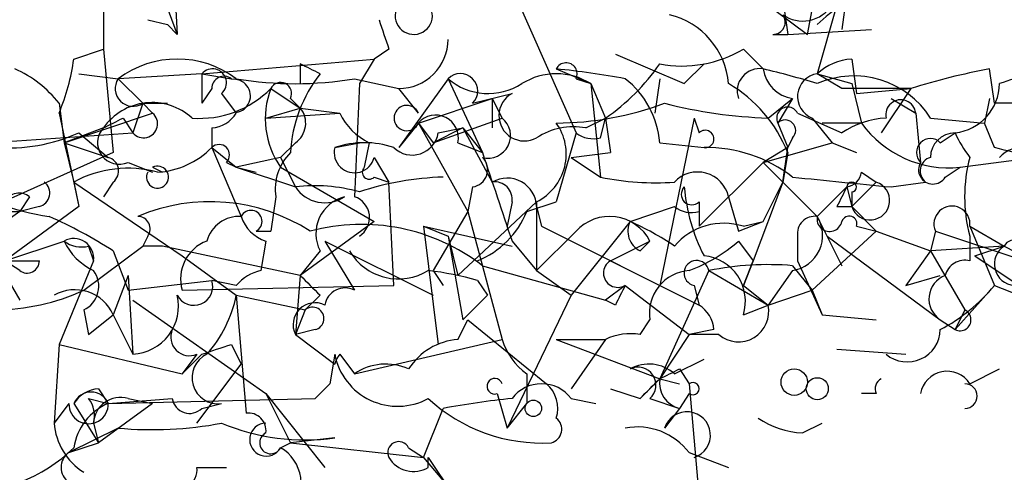
# Model space of a CAD drawing. Extents: x -181460 to 181984, y -359288 to 4684.
# Drawn here: x 293 to 310, y 4120 to 4127 of the extents above; entities that cross this region are included whole.
import ezdxf

# ---------------------------------------------------------------- set-up
doc = ezdxf.new("R2010")
doc.units = 0
doc.header["$MEASUREMENT"] = 0
doc.layers.add('MAIN', color=5, linetype='CONTINUOUS')

msp = doc.modelspace()

# ---------------------------------------------------------------- linework, layer by layer
at = {"layer": 'MAIN'}
for p, q in [((295.402, 4130.2692), (295.5713, 4127.2212)), ((305.7313, 4129.6765), (306.07, 4127.2212)), ((294.9787, 4128.8299), (295.5713, 4127.2212)), ((307.1707, 4128.5759), (307.0013, 4127.3059)), ((301.1593, 4128.4065), (302.4293, 4125.5279)), ((305.3927, 4127.9832), (306.4087, 4127.2212)), ((306.9167, 4127.7292), (306.578, 4126.5439)), ((294.3013, 4127.6445), (294.3013, 4126.9672)), ((306.4087, 4127.2212), (306.4933, 4127.6445)), ((295.0633, 4127.4752), (295.402, 4127.3905)), ((295.402, 4127.3905), (295.5713, 4127.2212)), ((305.816, 4127.2212), (306.07, 4127.2212)), ((306.07, 4127.2212), (307.5093, 4127.3059)), ((293.7933, 4126.7979), (294.3013, 4126.9672)), ((294.3013, 4126.9672), (294.4707, 4125.1892)), ((299.212, 4126.9672), (298.958, 4126.7979)), ((303.1067, 4126.8825), (304.292, 4126.3745)), ((305.308, 4126.9672), (305.6467, 4126.6285)), ((295.9947, 4126.5439), (298.958, 4126.7979)), ((297.688, 4126.7132), (297.688, 4126.3745)), ((298.958, 4126.7979), (298.704, 4126.3745)), ((304.6307, 4126.7132), (304.292, 4126.3745)), ((304.6307, 4126.7132), (304.292, 4126.3745)), ((307.1707, 4126.7979), (307.2553, 4126.2052)), ((293.878, 4126.5439), (294.5553, 4126.4592)), ((295.9947, 4126.5439), (294.5553, 4126.4592)), ((295.9947, 4126.5439), (296.5027, 4126.4592)), ((295.9947, 4126.5439), (295.9947, 4126.0359)), ((302.0907, 4126.6285), (302.6833, 4126.3745)), ((306.578, 4126.5439), (307.1707, 4126.3745)), ((307.0013, 4126.2899), (306.578, 4126.5439)), ((309.626, 4126.0359), (309.5413, 4126.6285)), ((294.5553, 4126.4592), (294.9787, 4126.0359)), ((298.6193, 4126.4592), (299.3813, 4126.2899)), ((298.704, 4126.3745), (298.6193, 4124.4272)), ((300.228, 4126.4592), (299.3813, 4125.2739)), ((300.228, 4126.4592), (300.8207, 4125.1892)), ((302.4293, 4126.4592), (302.6833, 4126.3745)), ((302.6833, 4126.3745), (302.9373, 4125.7819)), ((302.6833, 4126.3745), (302.9373, 4125.7819)), ((302.6833, 4126.3745), (302.8527, 4124.7659)), ((303.8687, 4126.4592), (303.784, 4125.8665)), ((303.8687, 4126.4592), (303.784, 4125.8665)), ((307.1707, 4126.3745), (307.34, 4125.6972)), ((296.164, 4126.2899), (295.9947, 4126.0359)), ((296.3333, 4126.2052), (296.5873, 4125.8665)), ((297.18, 4126.2899), (297.688, 4125.9512)), ((299.72, 4125.8665), (299.3813, 4126.2899)), ((300.6513, 4126.0359), (301.3287, 4126.2052)), ((307.2553, 4126.2052), (308.1867, 4126.2899)), ((308.1867, 4126.2899), (307.6787, 4125.5279)), ((293.5393, 4126.0359), (293.624, 4125.3585)), ((294.9787, 4126.0359), (294.8093, 4125.5279)), ((294.9787, 4126.0359), (294.8093, 4125.5279)), ((294.9787, 4126.0359), (295.148, 4125.8665)), ((294.9787, 4126.0359), (295.402, 4126.0359)), ((297.5187, 4126.1205), (297.688, 4125.9512)), ((299.72, 4125.6972), (300.99, 4126.1205)), ((300.99, 4126.1205), (300.99, 4125.6125)), ((300.99, 4126.1205), (301.1593, 4125.7819)), ((305.7313, 4125.7819), (306.1547, 4126.1205)), ((306.1547, 4126.1205), (305.9007, 4125.6972)), ((307.848, 4126.1205), (308.2713, 4125.8665)), ((309.5413, 4126.1205), (309.4567, 4125.6972)), ((293.5393, 4125.8665), (293.878, 4124.2579)), ((293.624, 4125.3585), (295.148, 4125.8665)), ((297.0953, 4125.7819), (297.688, 4125.9512)), ((297.0953, 4125.7819), (298.3653, 4125.8665)), ((297.688, 4125.9512), (298.3653, 4125.8665)), ((306.2393, 4125.8665), (307.0013, 4125.5279)), ((308.2713, 4125.8665), (308.356, 4125.0199)), ((294.64, 4125.7819), (294.8093, 4125.5279)), ((299.72, 4125.6972), (299.3813, 4125.2739)), ((299.72, 4125.6972), (299.974, 4125.3585)), ((299.72, 4125.6972), (300.5667, 4124.1732)), ((299.974, 4125.3585), (301.1593, 4125.7819)), ((302.5987, 4125.6125), (302.9373, 4125.7819)), ((302.8527, 4125.4432), (302.9373, 4125.7819)), ((302.9373, 4125.7819), (303.022, 4125.1892)), ((304.4613, 4125.7819), (303.8687, 4122.9032)), ((304.4613, 4125.7819), (304.546, 4125.5279)), ((305.9007, 4125.6972), (306.07, 4125.2739)), ((306.4933, 4125.7819), (306.832, 4125.3585)), ((307.34, 4125.6972), (306.6627, 4125.6972)), ((308.5253, 4125.7819), (309.4567, 4125.6972)), ((309.626, 4125.2739), (309.4567, 4125.6972)), ((292.354, 4125.3585), (294.8093, 4125.5279)), ((294.3013, 4125.6125), (293.624, 4125.3585)), ((293.878, 4125.5279), (294.386, 4125.1045)), ((296.164, 4125.6125), (296.164, 4125.2739)), ((300.482, 4125.6125), (299.974, 4125.3585)), ((300.0587, 4125.5279), (300.482, 4125.6125)), ((300.482, 4125.6125), (300.8207, 4125.1892)), ((300.482, 4125.6125), (300.99, 4124.6812)), ((302.4293, 4125.5279), (302.0907, 4124.3425)), ((308.6947, 4125.3585), (308.9487, 4125.5279)), ((293.624, 4125.3585), (294.386, 4125.1045)), ((293.624, 4125.3585), (293.7933, 4124.6812)), ((297.6033, 4125.3585), (297.3493, 4125.1045)), ((298.2807, 4125.2739), (298.704, 4125.3585)), ((298.8733, 4125.3585), (298.7887, 4124.9352)), ((300.3973, 4125.3585), (300.8207, 4125.1892)), ((303.8687, 4125.3585), (304.6307, 4125.2739)), ((305.6467, 4125.0199), (306.832, 4125.3585)), ((306.1547, 4125.4432), (306.07, 4125.2739)), ((306.832, 4125.3585), (307.2553, 4125.1892)), ((294.4707, 4125.1892), (292.0153, 4124.0885)), ((296.164, 4125.2739), (296.5873, 4124.9352)), ((296.164, 4125.2739), (296.672, 4124.0885)), ((302.3447, 4125.1045), (303.022, 4125.1892)), ((306.07, 4125.2739), (305.6467, 4125.0199)), ((305.9853, 4124.6812), (306.07, 4125.2739)), ((306.07, 4125.1892), (305.9853, 4124.6812)), ((294.7247, 4125.0199), (295.148, 4124.8505)), ((296.418, 4125.0199), (296.5873, 4124.9352)), ((297.3493, 4125.1045), (296.5873, 4124.9352)), ((297.3493, 4125.1045), (297.6033, 4124.5965)), ((298.958, 4125.1045), (299.212, 4124.6812)), ((302.3447, 4125.1045), (302.8527, 4124.7659)), ((305.6467, 4125.0199), (304.546, 4123.9192)), ((305.6467, 4125.0199), (306.578, 4124.0885)), ((309.0333, 4124.9352), (310.3033, 4125.1045)), ((295.148, 4124.9352), (295.3173, 4124.8505)), ((296.5873, 4124.9352), (296.926, 4124.8505)), ((296.5873, 4124.9352), (297.6033, 4124.5965)), ((297.3493, 4124.9352), (298.958, 4124.0039)), ((307.34, 4124.8505), (307.594, 4124.6812)), ((307.34, 4124.8505), (307.594, 4124.6812)), ((308.7793, 4124.7659), (309.0333, 4124.9352)), ((293.7933, 4124.6812), (293.878, 4124.2579)), ((293.7933, 4124.6812), (295.656, 4123.4112)), ((294.4707, 4124.6812), (294.3013, 4124.4272)), ((298.958, 4124.7659), (299.212, 4124.6812)), ((299.2967, 4122.9032), (299.212, 4124.6812)), ((305.9853, 4124.6812), (305.4773, 4123.3265)), ((305.6467, 4124.0039), (305.9853, 4124.6812)), ((307.594, 4124.6812), (307.1707, 4124.2579)), ((307.848, 4124.5965), (308.4407, 4124.6812)), ((300.6513, 4124.5965), (300.5667, 4124.1732)), ((306.578, 4124.0885), (307.086, 4124.5965)), ((307.086, 4124.5965), (307.1707, 4124.2579)), ((307.1707, 4124.5119), (307.1707, 4124.2579)), ((293.0313, 4124.4272), (292.862, 4124.1732)), ((297.2647, 4124.4272), (297.18, 4123.8345)), ((301.752, 4124.3425), (300.3973, 4123.0725)), ((301.3287, 4124.3425), (301.244, 4123.9192)), ((301.5827, 4124.1732), (302.0907, 4124.3425)), ((304.546, 4124.3425), (304.546, 4123.9192)), ((305.054, 4124.4272), (305.2233, 4123.8345)), ((305.054, 4124.4272), (305.2233, 4123.8345)), ((292.2693, 4124.1732), (292.862, 4124.1732)), ((292.862, 4124.1732), (292.2693, 4123.7499)), ((293.878, 4124.2579), (292.608, 4123.3265)), ((293.2007, 4124.2579), (292.862, 4124.1732)), ((300.5667, 4124.1732), (299.974, 4123.1572)), ((300.5667, 4124.1732), (301.1593, 4121.9719)), ((301.752, 4124.2579), (301.8367, 4123.9192)), ((303.3607, 4124.0039), (304.1227, 4124.2579)), ((304.546, 4124.1732), (304.546, 4123.9192)), ((306.9167, 4124.2579), (307.1707, 4124.2579)), ((307.1707, 4124.2579), (307.594, 4123.8345)), ((292.0153, 4124.0885), (292.862, 4122.6492)), ((298.958, 4124.0039), (297.688, 4123.0725)), ((303.3607, 4124.0039), (302.3447, 4122.7339)), ((305.2233, 4123.8345), (305.6467, 4124.0039)), ((305.308, 4123.9192), (305.6467, 4124.0039)), ((306.578, 4124.0885), (307.0013, 4123.2419)), ((296.926, 4123.8345), (297.18, 4123.8345)), ((299.8047, 4123.9192), (301.3287, 4123.5805)), ((299.8047, 4123.9192), (300.228, 4123.7499)), ((299.8047, 4123.9192), (300.0587, 4121.8872)), ((302.4293, 4123.8345), (301.752, 4123.1572)), ((301.8367, 4123.9192), (304.546, 4122.5645)), ((307.594, 4123.8345), (306.4933, 4122.8185)), ((307.2553, 4123.9192), (307.594, 4123.8345)), ((307.594, 4123.8345), (308.5253, 4123.4959)), ((308.61, 4123.8345), (308.5253, 4123.4959)), ((308.61, 4123.8345), (308.5253, 4123.4959)), ((308.61, 4123.8345), (310.388, 4123.2419)), ((309.2027, 4123.9192), (309.7953, 4123.5805)), ((309.2027, 4123.9192), (309.626, 4122.9032)), ((292.608, 4123.3265), (293.624, 4123.6652)), ((295.0633, 4123.7499), (294.9787, 4123.5805)), ((297.0953, 4123.6652), (297.0107, 4123.1572)), ((298.1113, 4123.6652), (298.6193, 4122.8185)), ((298.1113, 4123.6652), (299.974, 4122.7339)), ((300.228, 4123.7499), (300.3973, 4123.0725)), ((300.228, 4123.7499), (300.482, 4122.3105)), ((301.3287, 4123.6652), (301.752, 4123.1572)), ((303.022, 4123.3265), (303.6993, 4123.6652)), ((303.53, 4123.4959), (303.6993, 4123.6652)), ((305.2233, 4123.6652), (305.4773, 4123.3265)), ((306.2393, 4123.7499), (306.2393, 4123.3265)), ((306.7473, 4123.7499), (308.6947, 4122.3105)), ((309.2027, 4123.7499), (309.2027, 4123.3265)), ((293.9627, 4122.8185), (294.9787, 4123.5805)), ((294.0473, 4123.5805), (294.132, 4123.3265)), ((294.4707, 4123.4959), (294.7247, 4122.8185)), ((295.3173, 4123.5805), (294.9787, 4123.5805)), ((297.688, 4123.0725), (295.3173, 4123.5805)), ((298.0267, 4123.4959), (297.688, 4123.0725)), ((308.5253, 4123.4959), (308.102, 4122.9032)), ((309.7953, 4123.5805), (308.5253, 4123.4959)), ((308.5253, 4123.4959), (309.118, 4122.4799)), ((309.2873, 4123.4112), (309.7953, 4123.5805)), ((309.7953, 4123.5805), (311.0653, 4122.9032)), ((292.608, 4123.3265), (293.2007, 4123.3265)), ((292.862, 4123.1572), (292.608, 4123.3265)), ((294.132, 4123.3265), (293.5393, 4121.8872)), ((295.656, 4123.4112), (296.5873, 4122.7339)), ((303.022, 4123.3265), (303.8687, 4122.9032)), ((305.308, 4122.9032), (305.4773, 4123.3265)), ((305.4773, 4123.3265), (305.308, 4122.9032)), ((306.2393, 4123.3265), (306.6627, 4122.3952)), ((309.2873, 4123.4112), (310.0493, 4122.9032)), ((299.974, 4123.1572), (300.1433, 4122.9032)), ((300.8207, 4123.2419), (302.9373, 4122.6492)), ((301.752, 4123.1572), (302.3447, 4122.7339)), ((304.7153, 4123.1572), (303.8687, 4121.2945)), ((304.7153, 4123.1572), (305.7313, 4122.5645)), ((306.1547, 4123.1572), (305.7313, 4122.5645)), ((306.1547, 4123.2419), (306.4933, 4122.8185)), ((294.7247, 4123.0725), (294.4707, 4122.3952)), ((294.7247, 4123.0725), (294.8093, 4121.7179)), ((294.7247, 4122.8185), (296.164, 4122.9879)), ((296.5873, 4122.9032), (296.164, 4122.9879)), ((297.688, 4123.0725), (297.6033, 4122.0565)), ((300.736, 4122.9879), (300.9053, 4122.7339)), ((308.102, 4122.9032), (308.6947, 4123.0725)), ((295.656, 4122.8185), (299.2967, 4122.9032)), ((303.276, 4122.9032), (302.9373, 4122.6492)), ((303.276, 4122.9032), (304.3767, 4122.0565)), ((304.4613, 4122.9032), (304.546, 4122.5645)), ((305.308, 4122.9032), (305.7313, 4122.5645)), ((305.7313, 4122.5645), (306.4933, 4122.8185)), ((306.4933, 4122.8185), (306.6627, 4122.3952)), ((309.626, 4122.9032), (308.9487, 4122.1412)), ((309.626, 4122.9032), (310.0493, 4122.7339)), ((294.8093, 4122.6492), (297.0953, 4121.0405)), ((296.5873, 4122.7339), (297.7727, 4122.4799)), ((296.5873, 4122.7339), (296.7567, 4120.7019)), ((298.0267, 4122.7339), (297.7727, 4122.4799)), ((300.482, 4122.3105), (300.9053, 4122.7339)), ((302.3447, 4122.7339), (301.244, 4120.4479)), ((303.1067, 4122.5645), (302.9373, 4122.6492)), ((293.9627, 4122.4799), (294.0473, 4122.0565)), ((297.7727, 4122.4799), (297.6033, 4122.0565)), ((305.308, 4122.3952), (305.7313, 4122.5645)), ((309.118, 4122.4799), (308.9487, 4122.1412)), ((294.0473, 4122.0565), (294.4707, 4122.3952)), ((294.4707, 4122.3952), (294.8093, 4121.7179)), ((300.3973, 4121.9719), (300.5667, 4122.3105)), ((300.5667, 4122.3105), (301.9213, 4121.2099)), ((303.53, 4122.0565), (303.6993, 4122.3105)), ((306.6627, 4122.3952), (307.594, 4122.3105)), ((308.6947, 4122.3105), (308.9487, 4122.1412)), ((297.942, 4122.1412), (297.6033, 4122.0565)), ((304.8, 4122.1412), (304.3767, 4122.0565)), ((297.6033, 4122.0565), (298.2807, 4121.5485)), ((298.6193, 4121.3792), (301.1593, 4121.9719)), ((302.0907, 4121.9719), (302.9373, 4121.9719)), ((302.0907, 4121.9719), (303.8687, 4121.2945)), ((302.9373, 4121.9719), (302.3447, 4121.1252)), ((304.3767, 4122.0565), (303.8687, 4121.2945)), ((304.8847, 4122.0565), (304.3767, 4122.0565)), ((293.5393, 4121.8872), (293.4547, 4120.5325)), ((293.5393, 4121.8872), (295.656, 4121.3792)), ((296.5027, 4121.8872), (296.672, 4121.5485)), ((306.9167, 4121.8025), (308.102, 4121.7179)), ((295.9947, 4121.7179), (295.656, 4121.3792)), ((295.91, 4121.7179), (295.656, 4121.3792)), ((298.2807, 4121.7179), (298.196, 4121.2099)), ((298.3653, 4121.7179), (298.6193, 4121.3792)), ((304.1227, 4121.3792), (304.6307, 4121.6332)), ((295.91, 4120.5325), (296.672, 4121.5485)), ((304.2073, 4121.4639), (304.3767, 4121.2099)), ((309.2027, 4121.2099), (309.7107, 4121.4639)), ((301.5827, 4121.3792), (301.5827, 4120.8712)), ((303.8687, 4121.2945), (303.53, 4120.9559)), ((303.8687, 4121.2945), (304.2073, 4121.2099)), ((294.2167, 4121.1252), (294.386, 4120.8712)), ((298.196, 4121.2099), (297.942, 4120.9559)), ((297.942, 4120.9559), (298.196, 4121.2099)), ((303.022, 4121.1252), (303.53, 4120.9559)), ((304.3767, 4121.2099), (304.546, 4119.2625)), ((294.0473, 4120.9559), (294.386, 4120.8712)), ((294.386, 4120.8712), (297.942, 4120.9559)), ((294.386, 4120.8712), (295.4867, 4120.9559)), ((294.7247, 4120.9559), (295.148, 4120.8712)), ((297.0953, 4121.0405), (298.1113, 4119.7705)), ((297.0953, 4121.0405), (297.5187, 4120.1939)), ((301.0747, 4121.0405), (301.244, 4120.4479)), ((302.3447, 4120.9559), (302.768, 4120.8712)), ((303.6993, 4120.9559), (304.2073, 4120.7865)), ((304.3767, 4121.0405), (304.2073, 4120.7865)), ((307.594, 4121.0405), (307.34, 4121.0405)), ((293.7087, 4120.8712), (293.4547, 4120.5325)), ((293.7933, 4120.8712), (294.2167, 4120.1939)), ((293.7933, 4120.8712), (294.2167, 4120.1939)), ((295.148, 4120.8712), (294.2167, 4120.1939)), ((295.9947, 4120.7865), (296.3333, 4120.8712)), ((299.8047, 4119.9399), (300.1433, 4120.7865)), ((301.244, 4120.4479), (301.5827, 4120.8712)), ((304.2073, 4120.7865), (303.9533, 4120.4479)), ((294.5553, 4120.4479), (293.7087, 4120.0245)), ((294.132, 4120.5325), (294.2167, 4120.1939)), ((306.324, 4120.3632), (306.6627, 4120.5325)), ((298.2807, 4120.2785), (297.5187, 4120.1939)), ((293.7087, 4120.0245), (294.2167, 4120.1939)), ((297.3493, 4120.1092), (297.5187, 4120.1939)), ((297.5187, 4120.1939), (299.8047, 4119.9399)), ((299.5507, 4120.1092), (299.8047, 4119.9399)), ((299.8047, 4119.9399), (300.3127, 4119.3472)), ((299.8893, 4119.7705), (299.8893, 4119.9399)), ((299.8893, 4119.9399), (300.5667, 4118.9239)), ((304.3767, 4120.0245), (305.054, 4119.7705)), ((295.91, 4119.7705), (296.418, 4119.7705))]:
    msp.add_line(p, q, dxfattribs=at)
for centre, radius in [((261.7893, -177565.967), 181722.2289), ((306.1828, 4121.2381), 0.2275), ((306.5779, 4121.1253), 0.1893), ((301.6955, 4120.7866), 0.1411)]:
    msp.add_circle(centre, radius, dxfattribs=at)
for centre, radius, start, end in [((308.4268, 4125.5135), 2.6346, 110.38016, 134.56635), ((299.6392, 4127.5407), 0.3194, 143.8368, 58.79322), ((306.3279, 4128.0486), 0.5968, 234.96787, 327.64147), ((303.723, 4126.2618), 1.3358, 4.83987, 76.36012), ((305.816, 4127.4329), 0.2116, 270, 36.87531), ((426.1347, 4169.5487), 133.8752, 198.317001, 198.54617), ((299.3814, 4127.1365), 0.8466, 269.99323, 0), ((304.2497, 4128.7592), 2.0812, 259.45137, 300.56479), ((289.9413, 4127.348), 3.8911, 337.62027, 351.8726), ((295.5713, 4125.1047), 1.6932, 53.12672, 126.87328), ((255.5374, 4041.9636), 94.6529, 63.327125, 63.556335), ((302.26, 4126.5439), 0.1893, 333.42141, 153.44849), ((300.8625, 4128.7883), 3.6528, 304.61063, 325.38371), ((307.23, 4125.841), 0.9587, 93.54614, 132.84856), ((394.8911, 3872.5516), 267.7345, 108.322042, 108.551232), ((291.9733, 4124.8085), 1.9897, 38.08865, 66.16616), ((296.1781, 4126.3887), 0.2403, 310.22376, 139.76084), ((296.3757, 4126.2899), 0.2116, 53.12469, 180), ((299.9575, 4125.0473), 2.4429, 142.22005, 176.67004), ((300.4396, 4126.2475), 0.2993, 315.01354, 134.98646), ((302.0906, 4125.4225), 1.1214, 58.09427, 121.9014), ((300.62, 4112.0983), 14.6044, 79.52174, 84.22039), ((305.5874, 4126.2475), 0.3856, 81.15329, 199.22904), ((306.2395, 4126.7132), 0.5988, 188.13146, 261.85772), ((302.313, 4112.571), 14.4474, 72.82992, 76.65891), ((306.634, 4126.152), 0.3959, 98.13215, 249.18482), ((307.2083, 4124.9498), 1.5579, 32.2853, 113.86503), ((311.6981, 4115.1212), 11.7077, 100.61572, 107.45296), ((294.8093, 4126.2899), 0.3053, 146.31514, 303.70048), ((296.545, 4126.1629), 0.2861, 278.13577, 98.1386), ((297.6033, 4132.4673), 6.0934, 260.4018, 279.5982), ((297.3493, 4126.2051), 0.1894, 333.46201, 153.39435), ((300.9202, 4127.2752), 1.07, 229.69258, 302.68021), ((302.328, 4125.2388), 1.5453, 4.4425, 52.16014), ((303.8473, 4124.3121), 2.3895, 21.5347, 59.66831), ((308.8566, 4126.377), 0.8541, 276.19054, 359.83229), ((295.9553, 4127.4956), 1.7186, 265.66189, 315.44791), ((298.5561, 4125.7739), 1.4697, 159.44532, 214.79847), ((301.5403, 4125.8242), 0.4358, 119.04694, 299.05843), ((307.594, 3829.9402), 296.3503, 89.885408, 90.114592), ((295.1377, 4125.0279), 1.0205, 47.63718, 145.04846), ((299.5189, 4125.7819), 0.2182, 22.81582, 337.15998), ((302.0672, 4131.1174), 5.4203, 270.24841, 290.36341), ((306.0273, 4134.204), 8.4273, 255.75285, 267.98713), ((308.0148, 4125.8392), 0.2579, 6.07528, 192.83479), ((310.388, 3745.0362), 381.0005, 89.885409, 90.114591), ((294.9928, 4125.6831), 0.2403, 220.22376, 49.76084), ((296.1213, 4126.1634), 0.5525, 274.43211, 327.49779), ((297.3764, 4125.6933), 0.4045, 304.1262, 39.61332), ((299.3391, 4126.3323), 1.0795, 205.5633, 244.4367), ((300.0163, 4125.4432), 0.3903, 347.46642, 139.39552), ((306.07, 4125.7819), 0.1893, 26.55151, 206.57859), ((252.1307, 4210.3522), 94.6529, 296.457173, 296.68641), ((300.9159, 4125.4802), 0.3876, 255.7809, 51.10474), ((301.3456, 4125.1638), 0.9163, 296.32737, 35.59801), ((306.0277, 4125.5702), 0.1796, 315, 135), ((307.8482, 4124.2573), 1.527, 93.18732, 123.68486), ((308.8447, 4126.7786), 1.853, 215.7041, 275.84166), ((292.6504, 4128.2792), 3.0127, 265.97061, 294.04591), ((294.5723, 4125.3586), 0.3714, 136.8659, 294.22564), ((299.6119, 4125.5983), 0.4523, 225.82409, 351.04581), ((302.3869, 4124.4699), 1.1621, 79.49847, 123.11709), ((302.7257, 4125.9092), 0.483, 232.14062, 285.24471), ((304.6518, 4125.4221), 0.1496, 261.89696, 135), ((308.9487, 4125.1045), 0.4234, 90, 180), ((310.7678, 4126.3313), 1.9886, 203.82851, 218.09104), ((296.291, 4125.1469), 0.1796, 315, 135), ((298.7887, 4123.791), 1.5675, 71.08998, 108.91002), ((308.5254, 4125.1892), 0.2395, 45, 224.98308), ((295.1446, 4126.2801), 1.4323, 273.52643, 315.37337), ((298.1532, 4124.5544), 0.8975, 134.98646, 188.14725), ((298.6193, 4125.1892), 0.349, 165.95579, 345.95978), ((682.0744, 4251.4271), 401.6097, 198.320357, 198.54954), ((304.6729, 4122.8605), 2.4138, 52.12835, 91.00176), ((267.6088, 3955.8407), 174.5653, 75.843219, 76.07237), ((310.0861, 4124.7801), 0.4961, 18.21946, 139.16823), ((294.3226, 4124.8717), 0.2413, 307.86249, 74.76571), ((300.609, 4124.8928), 0.2994, 278.12469, 45), ((308.5676, 4124.8929), 0.2468, 149.02828, 329.04022), ((308.5888, 4124.8717), 0.2413, 105.2572, 232.13751), ((311.7005, 4124.4272), 2.588, 164.82857, 195.17143), ((294.7245, 4122.9673), 1.9505, 74.89791, 118.51622), ((295.2326, 4124.7659), 0.1893, 153.44849, 116.55151), ((298.8734, 4124.8505), 0.1198, 135, 315), ((304.5211, 4124.3077), 0.5461, 12.63919, 136.84761), ((307.0435, 4124.893), 0.2995, 278.15715, 351.84285), ((307.0435, 4124.893), 0.2995, 278.15715, 351.84285), ((293.9019, 4127.8733), 3.822, 234.39366, 262.00028), ((293.1372, 4124.4907), 0.2413, 285.2572, 52.13751), ((300.2812, 4119.7795), 4.9883, 91.58412, 108.43204), ((301.244, 4124.241), 0.5082, 1.9054, 119.9854), ((301.0323, 4124.3848), 0.2994, 351.87802, 98.12198), ((303.784, 4129.1664), 4.498, 258.05053, 274.3185), ((349.3538, 4548.0306), 425.4635, 264.172476, 264.401645), ((307.1706, 4124.5965), 0.0846, 270.06773, 180), ((307.4882, 4124.3637), 0.3347, 198.42953, 71.57047), ((292.854, 4124.2132), 0.2779, 50.35809, 152.27315), ((297.9422, 4121.8029), 2.8141, 74.29344, 96.91692), ((298.1113, 4124.9352), 0.6106, 213.69267, 303.69267), ((304.419, 4124.4695), 0.1796, 135, 315), ((307.4841, 4124.8676), 3.2036, 184.85439, 207.04016), ((391.6413, 4082.1072), 94.6305, 153.32033, 153.54954), ((296.1372, 4121.1799), 3.1631, 57.05799, 113.14294), ((298.6107, 4123.7923), 0.6549, 104.20387, 206.90935), ((298.5013, 4124.0685), 0.3776, 302.46537, 71.79057), ((598.1018, 4123.7498), 296.3504, 179.885409, 180.114572), ((296.8413, 4124.0038), 0.1893, 296.57859, 153.42141), ((300.143, 4124.7662), 1.557, 292.38634, 337.61366), ((304.4191, 4124.6389), 0.4827, 232.11877, 285.24263), ((308.8949, 4123.9572), 0.3102, 352.96206, 203.30045), ((290.0611, 4116.624), 8.165, 57.31229, 66.09301), ((294.894, 4123.8769), 0.2116, 323.12469, 90), ((296.6361, 4123.5122), 0.5774, 86.43543, 164.63523), ((297.3071, 4124.3003), 0.6695, 198.44307, 251.55693), ((298.7424, 4120.5549), 3.3969, 52.27931, 105.10319), ((303.0057, 4123.3103), 0.7791, 27.09784, 137.71543), ((303.6992, 4123.8345), 0.3785, 153.41464, 243.44849), ((300.9825, 4118.8264), 5.6976, 56.55426, 65.32909), ((304.9694, 4122.8609), 1.1112, 72.25808, 139.6392), ((306.056, 4123.7639), 0.6147, 279.24012, 31.87496), ((306.5356, 4123.7922), 0.2993, 81.85636, 188.12469), ((306.7896, 4124.0461), 0.2158, 168.66924, 348.72651), ((307.1283, 4123.9615), 0.1339, 341.57859, 161.53799), ((293.7933, 4123.3688), 0.3413, 352.88123, 119.73447), ((293.9204, 4124.0464), 0.4829, 232.13334, 285.23639), ((294.5978, 4124.131), 1.0795, 205.5633, 244.4367), ((296.3268, 4123.0123), 0.6982, 110.76061, 196.11447), ((303.4038, 4125.738), 2.7581, 290.65525, 311.2766), ((309.9646, 4123.4958), 0.1893, 333.46201, 153.42141), ((299.3783, 4123.9917), 0.9785, 210.44358, 301.48092), ((309.9929, 4123.2701), 0.368, 122.48075, 265.60488), ((292.989, 4123.3265), 0.2117, 233.12469, 0), ((303.149, 4123.1148), 0.2469, 120.95978, 300.97172), ((304.5036, 4123.1149), 0.2159, 11.29952, 258.70048), ((304.5565, 4122.628), 0.7867, 342.78804, 84.58798), ((309.118, 4122.9878), 0.3491, 75.95978, 165.95978), ((293.7721, 4122.8873), 0.4499, 295.0723, 36.86735), ((297.1805, 4122.3942), 0.7817, 102.5463, 139.36849), ((299.2507, 4117.7616), 5.4333, 74.135, 83.25012), ((304.4262, 4122.4233), 0.7356, 93.85863, 188.82078), ((305.7314, 4118.1618), 5.0977, 85.23683, 101.49752), ((295.8579, 4122.8837), 0.3233, 207.59515, 18.79917), ((382.5198, 4207.5906), 119.7487, 224.893867, 225.123016), ((308.9274, 4122.6704), 0.4285, 110.21958, 237.11456), ((292.4103, 4126.2067), 3.7269, 270.43661, 294.61623), ((293.8094, 4122.1046), 0.7224, 23.72249, 119.40744), ((298.4561, 4122.51), 0.3491, 62.12065, 171.01799), ((387.8763, 4080.4039), 94.6752, 153.327151, 153.556306), ((307.2556, 4124.8501), 3.0674, 297.97942, 320.60243), ((294.762, 4122.5471), 0.8306, 273.26478, 12.9972), ((294.472, 4123.1565), 2.1571, 318.17014, 348.70205), ((297.942, 4122.2258), 0.3787, 63.44172, 206.55828), ((297.8997, 4122.3317), 0.1952, 282.51925, 130.59493), ((304.2498, 4122.0989), 0.5518, 4.39632, 57.53677), ((305.2233, 4122.4516), 0.5204, 229.40348, 12.53), ((309.0334, 4122.3105), 0.1893, 243.42141, 63.46201), ((295.7829, 4122.0141), 0.3223, 156.77573, 293.22427), ((308.1278, 4122.1523), 0.5671, 230.00038, 358.87828), ((300.482, 4120.8713), 1.1039, 94.4007, 147.5308), ((302.26, 4122.3106), 1.1516, 197.10383, 233.97592), ((303.3605, 4121.1253), 0.9465, 79.68378, 116.55964), ((253.9212, 4248.81), 133.8752, 288.316987, 288.546157), ((296.2723, 4121.3143), 0.4474, 115.55695, 277.83844), ((298.7457, 4121.4221), 0.4819, 142.13127, 164.79285), ((299.3627, 4121.9231), 1.1013, 190.73854, 298.56645), ((299.1591, 4120.6064), 0.9427, 65.45494, 124.93426), ((303.683, 4120.8938), 0.6549, 47.82812, 119.48119), ((303.4954, 4121.1868), 0.3081, 311.44664, 115.92467), ((261.688, 4206.0292), 94.6529, 296.463995, 296.693178), ((308.8117, 4120.9634), 0.4622, 32.22876, 170.39705), ((301.0323, 4121.1675), 0.1339, 18.46201, 288.46201), ((219.0369, 4205.8127), 119.7487, 314.87695, 315.106099), ((304.3175, 4121.2268), 0.4539, 171.4218, 255.94845), ((307.7632, 4121.1252), 0.1892, 116.52443, 206.59214), ((294.2588, 4120.5751), 0.5517, 94.3764, 147.53996), ((301.8367, 4120.5749), 0.635, 36.8699, 143.1301), ((301.5613, 4120.7865), 0.5558, 342.26593, 49.62682), ((304.4402, 4121.1252), 0.1059, 233.14093, 126.85907), ((309.118, 4120.9982), 0.2117, 270, 90), ((294.0896, 4120.7442), 0.3224, 23.19392, 156.79908), ((293.666, 4120.6595), 0.483, 344.75529, 37.85938), ((294.593, 4120.5137), 0.4614, 73.41494, 177.66472), ((295.783, 4120.9981), 0.2993, 188.10574, 315.01354), ((301.8422, 4123.0598), 2.8706, 227.13165, 273.27117), ((302.8103, 4106.3561), 14.6748, 95.79459, 100.47114), ((294.0473, 4120.8606), 0.3389, 178.20692, 1.79255), ((294.7621, 4119.9672), 0.9791, 112.58926, 171.66136), ((296.799, 4120.4056), 0.2993, 351.85636, 98.12469), ((301.9426, 4120.4267), 0.2413, 285.23429, 52.13751), ((304.3375, 4120.3241), 0.4037, 287.86039, 162.13961), ((306.4089, 4121.8878), 1.527, 236.31514, 266.81268), ((294.5546, 4120.6168), 1.1031, 184.38277, 237.55032), ((295.1483, 4126.7112), 6.2913, 264.59144, 280.85681), ((297.7727, 4123.9757), 3.7319, 247.31306, 277.82353), ((297.1014, 4120.2483), 0.2843, 91.22959, 330.70264), ((303.4813, 4119.3393), 1.1274, 37.42483, 100.49166), ((297.18, 4120.1939), 0.1893, 116.57859, 333.42141), ((291.9458, 4121.9842), 2.6323, 290.3688, 314.57673), ((296.9837, 4119.4896), 0.7194, 318.03646, 59.45693), ((299.3814, 4120.0245), 0.1894, 26.57859, 206.53799), ((293.8779, 4119.7705), 0.3052, 123.66924, 236.33076), ((299.6353, 4120.1938), 0.4936, 210.95579, 300.96575), ((295.5714, 4119.7281), 0.3412, 240.23429, 7.13751)]:
    msp.add_arc(centre, radius, start, end, dxfattribs=at)

doc.saveas('drawing.dxf')
